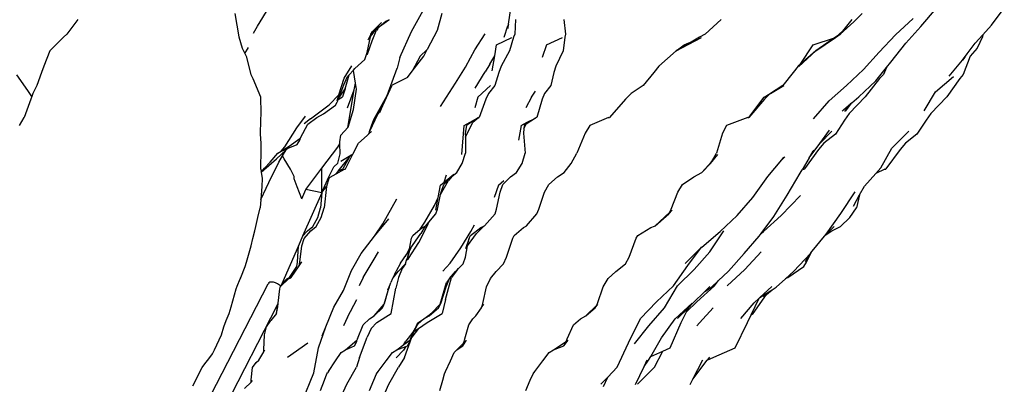
# Model space of a CAD drawing. Units: millimetres. Extents: x 1722 to 8736, y 2266 to 4359.
# Drawn here: x 6761 to 7020, y 3003 to 3098 of the extents above; entities that cross this region are included whole.
import ezdxf

# ---------------------------------------------------------------- set-up
doc = ezdxf.new("R2010")
doc.units = ezdxf.units.MM
doc.layers.add('Edges', color=7, linetype='Continuous')

# ---------------------------------------------------------------- blocks, each defined once
blk = doc.blocks.new('3 Modern Planter Box rs')
at = {"layer": 'Edges'}
for p, q in [((-678.26, 295.45), (-677.42, 301.32)), ((-750.16, 298.26), (-749.15, 292.16)), ((-744.2, 294.9), (-741.13, 299.94)), ((-703.79, 293.56), (-700.25, 299.85)), ((-695.78, 298.26), (-696.99, 293.78)), ((-587.58, 296.11), (-585.37, 298.22)), ((-569.96, 294.88), (-565.87, 299.64)), ((-551.41, 295.19), (-548.06, 299.64)), ((-791.46, 296.67), (-794.35, 292.81)), ((-745.27, 293.13), (-744.2, 294.9)), ((-714.02, 293.55), (-711.69, 295.94)), ((-712.9, 294.35), (-712.19, 294.85)), ((-712.68, 294.13), (-712.19, 294.85)), ((-712.19, 294.85), (-709.73, 296.6)), ((-712.19, 294.85), (-710.5, 296.21)), ((-710.5, 296.21), (-709.73, 296.6)), ((-709.73, 296.6), (-709.51, 296.71)), ((-679.45, 292.03), (-678.43, 294.99)), ((-678.26, 295.45), (-678.43, 294.99)), ((-678.42, 294.33), (-678.26, 295.45)), ((-676.46, 296.67), (-676.59, 292.81)), ((-663.78, 296.67), (-663.3, 292.81)), ((-622.42, 296.67), (-626.6, 292.81)), ((-587.58, 296.11), (-591.15, 292.81)), ((-588.06, 296.67), (-590.52, 293.59)), ((-576.63, 292.63), (-571.95, 296.97)), ((-573.92, 290.47), (-569.96, 294.88)), ((-553.73, 292.66), (-551.41, 295.19)), ((-794.35, 292.81), (-795.21, 292.01)), ((-714.43, 292.83), (-715.25, 291.27)), ((-714.54, 292.19), (-712.9, 294.35)), ((-714.54, 292.19), (-714.43, 292.83)), ((-714.43, 292.83), (-714.02, 293.55)), ((-714.06, 291.12), (-713.25, 293.28)), ((-714.02, 293.55), (-712.9, 294.35)), ((-713.25, 293.28), (-712.95, 293.76)), ((-712.68, 294.13), (-712.95, 293.76)), ((-706.84, 286.74), (-703.79, 293.56)), ((-696.99, 293.78), (-699.66, 288.77)), ((-687.1, 288.72), (-684.42, 292.94)), ((-676.59, 292.81), (-676.94, 292.01)), ((-663.3, 292.81), (-663.48, 292.01)), ((-626.6, 292.81), (-628.16, 292.01)), ((-592.4, 291.98), (-591.15, 292.81)), ((-592.09, 292.25), (-590.52, 293.59)), ((-591.15, 292.81), (-592.09, 292.25)), ((-590.52, 293.59), (-591.15, 292.81)), ((-580.89, 288.14), (-576.63, 292.63)), ((-555.73, 290.47), (-553.73, 292.66)), ((-553.73, 292.66), (-553.81, 292.16)), ((-795.21, 292.01), (-798.75, 288.41)), ((-749.15, 292.16), (-748.27, 289.17)), ((-715.39, 287.98), (-714.56, 292.16)), ((-715.36, 287.58), (-714.06, 291.12)), ((-714.56, 292.16), (-714.54, 292.19)), ((-681.9, 287.13), (-681.43, 290)), ((-681.43, 290), (-677.4, 291.98)), ((-676.94, 292.01), (-678.05, 288.41)), ((-668.33, 290), (-669.41, 286.68)), ((-668.33, 290), (-664.13, 291.98)), ((-663.48, 292.01), (-663.89, 288.41)), ((-634.26, 288.41), (-627.63, 291.98)), ((-629.87, 291), (-634.26, 288.41)), ((-634.26, 288.41), (-632.16, 290)), ((-632.16, 290), (-629.87, 291)), ((-628.16, 292.01), (-629.87, 291)), ((-601.69, 284.83), (-598.22, 290)), ((-598.22, 290), (-592.64, 291.9)), ((-597.56, 288.41), (-592.4, 291.98)), ((-592.64, 291.9), (-597.56, 288.41)), ((-592.48, 292.01), (-592.64, 291.9)), ((-592.09, 292.25), (-592.48, 292.01)), ((-577.86, 285.48), (-573.92, 290.47)), ((-557.81, 287.68), (-555.73, 290.47)), ((-553.81, 292.16), (-555.16, 289.17)), ((-798.75, 288.41), (-800.39, 284.39)), ((-748.27, 289.17), (-747.56, 287.71)), ((-747.56, 287.71), (-746.55, 289.3)), ((-747.56, 287.71), (-747.23, 287.02)), ((-716.05, 286.18), (-715.57, 287.49)), ((-715.57, 287.49), (-715.39, 287.98)), ((-715.57, 287.49), (-715.36, 287.58)), ((-699.66, 288.77), (-701.5, 287.02)), ((-700.57, 287.06), (-699.66, 288.77)), ((-688.25, 286.64), (-687.1, 288.72)), ((-683.18, 284.92), (-681.9, 287.13)), ((-682.54, 283.2), (-681.9, 287.13)), ((-678.05, 288.41), (-680.25, 284.39)), ((-663.89, 288.41), (-665.88, 284.39)), ((-634.26, 288.41), (-638.76, 284.39)), ((-602.05, 284.29), (-597.56, 288.41)), ((-597.56, 288.41), (-601.69, 284.83)), ((-585.08, 283.55), (-580.89, 288.14)), ((-559.07, 286), (-557.81, 287.68)), ((-558.42, 286.79), (-557.81, 287.68)), ((-555.16, 289.17), (-556.99, 287.02)), ((-747.23, 287.02), (-745.96, 282.25)), ((-721.46, 281.23), (-719.46, 284.51)), ((-718.63, 283.84), (-716.05, 286.18)), ((-706.84, 286.74), (-707.5, 283.9)), ((-703.56, 283.08), (-700.57, 287.06)), ((-701.5, 287.02), (-703.56, 283.08)), ((-689.59, 284.2), (-688.25, 286.64)), ((-683.18, 284.92), (-684.39, 282.93)), ((-601.69, 284.83), (-602.2, 284.39)), ((-578.97, 284.1), (-577.86, 285.48)), ((-562.57, 281.79), (-559.07, 286)), ((-558.42, 286.79), (-559.07, 286)), ((-556.99, 287.02), (-558.84, 282.25)), ((-804.55, 278.05), (-807.47, 282.13)), ((-800.98, 282.79), (-802.22, 279.38)), ((-800.39, 284.39), (-800.98, 282.79)), ((-745.96, 282.25), (-745.44, 281.16)), ((-721.23, 278.47), (-720.14, 282.18)), ((-720.55, 281.73), (-720.14, 282.18)), ((-720.14, 282.18), (-719.04, 283.4)), ((-719.04, 283.4), (-718.63, 283.84)), ((-719.04, 283.27), (-719.04, 283.4)), ((-718.51, 279.96), (-719.04, 283.27)), ((-710.16, 276.69), (-707.5, 283.9)), ((-704.8, 281.43), (-703.56, 283.08)), ((-692.22, 279.91), (-689.59, 284.2)), ((-687.04, 278.66), (-684.39, 282.93)), ((-680.81, 282.79), (-681.85, 279.38)), ((-680.25, 284.39), (-680.81, 282.79)), ((-666.34, 282.79), (-667.18, 279.38)), ((-665.88, 284.39), (-666.34, 282.79)), ((-640.15, 282.79), (-642.93, 279.38)), ((-638.76, 284.39), (-640.15, 282.79)), ((-603.55, 282.79), (-606.21, 279.38)), ((-602.2, 284.39), (-603.55, 282.79)), ((-589.52, 279.36), (-585.08, 283.55)), ((-581.83, 280.54), (-578.97, 284.1)), ((-579.79, 282.25), (-580.8, 281.16)), ((-578.97, 284.1), (-579.79, 282.25)), ((-558.84, 282.25), (-559.74, 281.16)), ((-802.22, 279.38), (-803.2, 277.2)), ((-745.44, 281.16), (-743.46, 276.35)), ((-722.88, 275.97), (-721.57, 279.48)), ((-722.84, 276.85), (-721.46, 281.23)), ((-721.57, 279.48), (-720.55, 281.73)), ((-718.77, 278.64), (-718.51, 279.96)), ((-718.24, 278.35), (-718.51, 279.96)), ((-711.7, 273.11), (-708.82, 279.45)), ((-704.8, 281.43), (-708.82, 279.45)), ((-696.16, 273.8), (-692.22, 279.91)), ((-681.85, 279.38), (-683.58, 277.2)), ((-667.18, 279.38), (-668.81, 277.2)), ((-642.93, 279.38), (-646.06, 277.2)), ((-606.21, 279.38), (-609.5, 277.23)), ((-594.05, 275.31), (-589.52, 279.36)), ((-586.27, 276.35), (-581.83, 280.54)), ((-580.8, 281.16), (-584.58, 276.35)), ((-566.1, 277.64), (-561.38, 281.67)), ((-559.74, 281.16), (-563.11, 276.35)), ((-803.49, 276.47), (-804.55, 278.05)), ((-803.2, 277.2), (-803.49, 276.47)), ((-725.41, 274.27), (-722.84, 276.85)), ((-723.33, 275.28), (-722.84, 276.85)), ((-722.88, 275.97), (-721.23, 278.47)), ((-721.23, 278.47), (-721.91, 276.4)), ((-720.58, 273.47), (-718.84, 278.19)), ((-720.48, 268.27), (-718.84, 278.19)), ((-718.98, 272.99), (-718.24, 278.35)), ((-718.84, 278.19), (-718.77, 278.64)), ((-686.38, 276.26), (-683, 279.3)), ((-683.58, 277.2), (-684.26, 275.72)), ((-672.27, 276.26), (-671.16, 277.87)), ((-668.81, 277.2), (-669.41, 275.72)), ((-646.06, 277.2), (-647.56, 275.72)), ((-611.15, 276.26), (-609.56, 277.2)), ((-609.56, 277.2), (-611.07, 275.72)), ((-609.56, 277.2), (-609.5, 277.23)), ((-609.5, 277.23), (-605.99, 279.3)), ((-569.14, 272.65), (-566.1, 277.64)), ((-803.78, 275.72), (-805.55, 270.97)), ((-803.49, 276.47), (-803.78, 275.72)), ((-743.46, 276.35), (-743.38, 271.96)), ((-730.29, 270.62), (-725.41, 274.27)), ((-726.91, 271.88), (-723.76, 274.2)), ((-723.76, 274.2), (-723.3, 274.96)), ((-723.3, 274.96), (-723.11, 275.34)), ((-723.11, 275.34), (-723, 275.63)), ((-723, 275.63), (-721.91, 276.4)), ((-723, 275.63), (-722.88, 275.97)), ((-713.68, 270.36), (-710.16, 276.69)), ((-686.38, 276.26), (-687.1, 273.45)), ((-684.26, 275.72), (-685.97, 270.97)), ((-672.27, 276.26), (-673.7, 273.45)), ((-669.41, 275.72), (-670.84, 270.97)), ((-647.56, 275.72), (-651.75, 270.97)), ((-615.16, 270.97), (-611.15, 276.26)), ((-611.07, 275.72), (-615.16, 270.97)), ((-598.14, 270.56), (-594.05, 275.31)), ((-590.32, 272.93), (-588.38, 274.57)), ((-589.93, 272.53), (-588.38, 274.57)), ((-589.67, 272.65), (-588.13, 274.78)), ((-584.58, 276.35), (-588.81, 271.96)), ((-588.38, 274.57), (-588.13, 274.78)), ((-588.13, 274.78), (-586.27, 276.35)), ((-563.11, 276.35), (-567.34, 271.96)), ((-743.38, 271.96), (-743.41, 270.23)), ((-728.64, 270.94), (-726.91, 271.88)), ((-720.4, 268.36), (-718.98, 272.99)), ((-712.64, 271.96), (-713.56, 270.23)), ((-712.53, 271.96), (-713.41, 270.23)), ((-711.7, 273.11), (-712.64, 271.96)), ((-711.7, 273.11), (-712.53, 271.96)), ((-712.1, 272.24), (-711.7, 273.11)), ((-590.68, 272.63), (-590.45, 272.81)), ((-590.45, 272.81), (-590.32, 272.93)), ((-588.81, 271.96), (-590.03, 270.23)), ((-567.34, 271.96), (-568.57, 270.23)), ((-805.6, 270.9), (-806.83, 268.85)), ((-805.6, 270.9), (-805.59, 270.96)), ((-805.59, 270.96), (-805.55, 270.97)), ((-743.41, 270.23), (-743.49, 266.57)), ((-733.88, 268.18), (-731.62, 271.25)), ((-732.89, 265.57), (-730.98, 269.15)), ((-730.29, 270.62), (-731.93, 269.28)), ((-730.98, 269.15), (-728.64, 270.94)), ((-713.41, 270.23), (-714.79, 267.24)), ((-714.17, 268.98), (-713.68, 270.36)), ((-713.56, 270.23), (-714.17, 268.98)), ((-689.91, 268.81), (-686.13, 270.9)), ((-689.61, 265.75), (-687.67, 269.74)), ((-686.13, 270.9), (-689.36, 268.85)), ((-687.67, 269.74), (-686.13, 270.9)), ((-686.13, 270.9), (-685.99, 270.96)), ((-685.99, 270.96), (-685.97, 270.97)), ((-674.95, 268.81), (-673.37, 269.74)), ((-674.24, 267.92), (-673.63, 269.2)), ((-673.63, 269.2), (-674.18, 268.85)), ((-671.21, 270.79), (-673.63, 269.2)), ((-673.37, 269.74), (-671.21, 270.79)), ((-671.21, 270.79), (-671, 270.9)), ((-670.88, 270.95), (-671, 270.9)), ((-670.84, 270.97), (-670.88, 270.95)), ((-651.98, 270.9), (-656.96, 268.85)), ((-651.98, 270.9), (-651.83, 270.96)), ((-651.83, 270.96), (-651.75, 270.97)), ((-615.43, 270.9), (-621.06, 268.85)), ((-615.43, 270.9), (-615.24, 270.96)), ((-615.24, 270.96), (-615.16, 270.97)), ((-590.03, 270.23), (-592.42, 266.57)), ((-568.57, 270.23), (-570.99, 266.57)), ((-743.49, 266.57), (-743.35, 264.14)), ((-737, 263.18), (-733.88, 268.18)), ((-722.29, 266.26), (-720.48, 268.27)), ((-720.48, 268.27), (-720.4, 268.36)), ((-715.1, 266.57), (-715.45, 266.21)), ((-714.79, 267.24), (-715.1, 266.57)), ((-715.1, 266.57), (-714.31, 267.24)), ((-714.79, 267.24), (-714.17, 268.98)), ((-690.54, 261.2), (-689.91, 268.81)), ((-689.36, 268.85), (-689.63, 266.85)), ((-689.63, 266.85), (-689.61, 265.75)), ((-674.95, 268.81), (-675.67, 264.95)), ((-674.24, 267.92), (-674.32, 266.85)), ((-674.32, 266.85), (-673.9, 261.52)), ((-674.18, 268.85), (-674.24, 267.92)), ((-658.15, 266.85), (-660.35, 261.52)), ((-656.96, 268.85), (-658.15, 266.85)), ((-622.09, 266.85), (-623.62, 261.52)), ((-621.06, 268.85), (-622.09, 266.85)), ((-596.52, 264.11), (-593.93, 267.63)), ((-596.52, 264.11), (-593.4, 267.32)), ((-592.42, 266.57), (-595.5, 264.14)), ((-577.58, 262.9), (-573.1, 267.32)), ((-570.99, 266.57), (-574.05, 264.14)), ((-743.35, 264.14), (-743.34, 262.54)), ((-736.2, 262.85), (-733.84, 263.83)), ((-735.93, 263.39), (-733.13, 265.4)), ((-733.84, 263.83), (-733.11, 264.94)), ((-733.11, 264.94), (-732.89, 265.57)), ((-723.1, 263.16), (-722.6, 264.05)), ((-722.62, 264.56), (-722.29, 266.26)), ((-722.6, 264.05), (-722.62, 264.56)), ((-722.51, 261.38), (-722.6, 264.05)), ((-719.15, 261.33), (-717.69, 264.2)), ((-717.69, 264.2), (-715.45, 266.21)), ((-689.61, 265.75), (-689.56, 261.52)), ((-597.74, 262.44), (-596.52, 264.11)), ((-595.5, 264.14), (-596.88, 262.54)), ((-574.05, 264.14), (-575.43, 262.54)), ((-743.34, 262.54), (-743.42, 257.42)), ((-740.9, 259.22), (-738.89, 261.53)), ((-739.25, 260.1), (-736.71, 262.39)), ((-738.89, 261.53), (-737.37, 262.36)), ((-738.89, 261.53), (-738, 262.09)), ((-738, 262.09), (-735.93, 263.39)), ((-738, 262.09), (-737, 263.18)), ((-737.78, 261.18), (-736.71, 262.39)), ((-737.62, 260.84), (-736.71, 262.39)), ((-737.37, 262.36), (-735.93, 263.39)), ((-737.37, 262.36), (-736.2, 262.85)), ((-736.2, 262.85), (-736.71, 262.39)), ((-727.32, 257.58), (-723.1, 263.16)), ((-723.12, 258.96), (-722.51, 261.38)), ((-721.15, 257.42), (-719.15, 261.33)), ((-719.68, 261.01), (-719.15, 261.33)), ((-690.43, 258.87), (-689.56, 261.52)), ((-674.74, 258.87), (-673.9, 261.52)), ((-661.79, 258.87), (-660.35, 261.52)), ((-624.97, 259.28), (-623.62, 261.52)), ((-596.88, 262.54), (-600.57, 257.42)), ((-599.29, 260.37), (-597.74, 262.44)), ((-599.29, 260.37), (-598.02, 262.34)), ((-599.29, 260.37), (-598.25, 262.17)), ((-580.49, 257.68), (-577.58, 262.9)), ((-575.43, 262.54), (-579.15, 257.42)), ((-743.25, 256.55), (-739.25, 260.1)), ((-742.34, 257.6), (-740.9, 259.22)), ((-741.21, 253.82), (-738.61, 259.23)), ((-738.61, 259.23), (-737.62, 260.84)), ((-737.2, 260.05), (-737.62, 260.84)), ((-735.53, 257.35), (-737.2, 260.05)), ((-724.15, 258), (-723.12, 258.96)), ((-722.99, 256.82), (-720.15, 260.43)), ((-722.32, 259.41), (-719.68, 261.01)), ((-720.15, 260.43), (-721.8, 257.42)), ((-720.15, 260.43), (-719.68, 261.01)), ((-691.86, 256.45), (-690.43, 258.87)), ((-676.18, 256.45), (-674.74, 258.87)), ((-663.7, 256.45), (-661.79, 258.87)), ((-627.49, 256.45), (-624.97, 259.28)), ((-627.49, 256.45), (-625.22, 258.87)), ((-625.22, 258.87), (-623.26, 261.2)), ((-625.22, 258.87), (-624.97, 259.28)), ((-610.18, 255.41), (-606.53, 259.76)), ((-606.53, 259.76), (-605.71, 260.63)), ((-606.53, 259.76), (-605.94, 260.46)), ((-599.29, 260.37), (-601.11, 257.2)), ((-743.38, 257.39), (-743.42, 257.42)), ((-743.39, 257.33), (-743.38, 257.39)), ((-743.39, 257.33), (-743.29, 256.76)), ((-743.29, 256.76), (-742.34, 257.6)), ((-743.29, 256.76), (-743.26, 256.58)), ((-743.26, 256.58), (-742.34, 257.6)), ((-743.26, 256.58), (-743.25, 256.55)), ((-743.25, 256.55), (-742.96, 254.92)), ((-734.58, 255.41), (-735.53, 257.35)), ((-731.54, 252), (-727.32, 257.58)), ((-727.36, 251.15), (-727.32, 257.58)), ((-725.46, 255.29), (-724.15, 258)), ((-725.13, 255.24), (-723.52, 256.13)), ((-723.52, 256.13), (-721.35, 257.33)), ((-723.52, 256.13), (-723.09, 256.69)), ((-723.09, 256.69), (-722.99, 256.82)), ((-722.99, 256.82), (-722.02, 257.33)), ((-722.02, 257.33), (-721.88, 257.39)), ((-721.88, 257.39), (-721.8, 257.42)), ((-721.35, 257.33), (-721.21, 257.39)), ((-721.21, 257.39), (-721.15, 257.42)), ((-695.19, 253.95), (-692.66, 256.06)), ((-693.13, 255.48), (-691.86, 256.45)), ((-677.74, 255.31), (-676.18, 256.45)), ((-665.38, 255.31), (-663.7, 256.45)), ((-629.65, 255.31), (-627.49, 256.45)), ((-605.1, 250.54), (-601.64, 256.29)), ((-601.64, 256.29), (-601.11, 257.2)), ((-600.83, 257.33), (-601.11, 257.2)), ((-600.83, 257.33), (-600.63, 257.39)), ((-600.63, 257.39), (-600.57, 257.42)), ((-584.77, 252.9), (-581.8, 256.22)), ((-581.8, 256.22), (-580.49, 257.68)), ((-579.4, 257.33), (-581.8, 256.22)), ((-579.4, 257.33), (-579.2, 257.39)), ((-579.2, 257.39), (-579.15, 257.42)), ((-743.35, 249.36), (-741.21, 253.82)), ((-742.96, 254.92), (-743.07, 252.8)), ((-734.57, 254.78), (-734.58, 255.41)), ((-733.8, 252.71), (-734.57, 254.78)), ((-727.3, 251.23), (-725.46, 255.29)), ((-725.52, 254.92), (-726.1, 252.8)), ((-725.52, 254.92), (-725.13, 255.24)), ((-696.13, 250.71), (-694.03, 254.34)), ((-696.13, 253.16), (-695.19, 253.95)), ((-695.3, 253.28), (-693.35, 255.31)), ((-695.19, 253.95), (-694.54, 255.84)), ((-693.13, 255.48), (-694.03, 254.34)), ((-693.35, 255.31), (-693.13, 255.48)), ((-680.94, 253.16), (-679.53, 254.34)), ((-679.77, 253.28), (-677.74, 255.31)), ((-667.69, 253.28), (-665.38, 255.31)), ((-632.55, 253.28), (-629.65, 255.31)), ((-614.15, 249.91), (-610.18, 255.41)), ((-743.07, 252.8), (-743.35, 249.36)), ((-732.57, 249.54), (-733.8, 252.71)), ((-732.57, 249.54), (-731.54, 252)), ((-727.36, 251.15), (-732.37, 239.73)), ((-727.36, 251.15), (-731.54, 252)), ((-727.3, 251.23), (-727.68, 247.22)), ((-727.36, 251.15), (-727.3, 251.23)), ((-727.3, 251.23), (-726.1, 252.8)), ((-726.1, 252.8), (-726.69, 247.22)), ((-696.74, 249.92), (-696.13, 253.16)), ((-696.13, 250.71), (-696, 251.3)), ((-696, 251.3), (-695.3, 253.28)), ((-680.94, 253.16), (-682.07, 249.92)), ((-681.41, 246.84), (-680.45, 251.3)), ((-680.45, 251.3), (-679.77, 253.28)), ((-670.34, 246.84), (-668.81, 251.3)), ((-668.81, 251.3), (-667.69, 253.28)), ((-635.53, 246.84), (-633.81, 251.3)), ((-633.81, 251.3), (-632.55, 253.28)), ((-590.99, 245.72), (-587.22, 251.37)), ((-586.05, 250.56), (-584.77, 252.9)), ((-743.35, 249.36), (-743.52, 247.22)), ((-711.27, 242.94), (-707.62, 249.53)), ((-697.71, 247.79), (-696.74, 249.92)), ((-697.37, 246.56), (-696.74, 249.92)), ((-696.98, 246.84), (-696.13, 250.71)), ((-618.23, 245.15), (-614.15, 249.91)), ((-608.62, 244.88), (-605.1, 250.54)), ((-606.68, 245.15), (-601.58, 250.43)), ((-587.65, 247.64), (-586.05, 250.56)), ((-586.05, 250.56), (-586.86, 247.22)), ((-744.1, 244.61), (-743.52, 247.22)), ((-728.38, 244.61), (-727.68, 247.22)), ((-727.46, 244.61), (-726.69, 247.22)), ((-700.3, 243.42), (-697.71, 247.79)), ((-697.35, 245.64), (-696.98, 246.84)), ((-681.78, 245.64), (-681.41, 246.84)), ((-670.84, 245.64), (-670.34, 246.84)), ((-639.79, 242.46), (-635.99, 245.93)), ((-636.13, 245.64), (-635.29, 246.56)), ((-636.13, 245.64), (-635.99, 245.93)), ((-635.99, 245.93), (-635.53, 246.84)), ((-594.86, 240.25), (-590.99, 245.72)), ((-588.63, 244.61), (-586.86, 247.22)), ((-744.66, 242.24), (-744.1, 244.61)), ((-729.65, 242.24), (-728.38, 244.61)), ((-728.77, 242.24), (-727.46, 244.61)), ((-712.71, 240.67), (-709.69, 244.32)), ((-701.48, 241.54), (-700.3, 243.42)), ((-700.02, 242.46), (-699.2, 243.44)), ((-699.5, 242.75), (-699.2, 243.44)), ((-699.2, 243.44), (-697.35, 245.64)), ((-684.62, 242.46), (-681.78, 245.64)), ((-673.57, 242.46), (-670.84, 245.64)), ((-639.79, 242.46), (-636.13, 245.64)), ((-622.67, 240.96), (-618.23, 245.15)), ((-611.92, 240.47), (-608.62, 244.88)), ((-611.3, 240.96), (-606.68, 245.15)), ((-591.08, 242.24), (-588.63, 244.61)), ((-745.42, 239.15), (-744.94, 241.13)), ((-744.94, 241.13), (-744.66, 242.24)), ((-732.37, 239.73), (-731.08, 241.13)), ((-731.99, 239.15), (-730.17, 241.13)), ((-731.08, 241.13), (-729.65, 242.24)), ((-730.17, 241.13), (-728.77, 242.24)), ((-713.46, 239.72), (-711.27, 242.94)), ((-713.46, 239.72), (-712.71, 240.67)), ((-703.44, 239.93), (-701.48, 241.54)), ((-701.88, 238.05), (-699.5, 242.75)), ((-701.48, 241.54), (-700.86, 242.05)), ((-700.16, 242.39), (-701.3, 240.43)), ((-700.86, 242.05), (-700.16, 242.39)), ((-700.16, 242.39), (-700.09, 242.42)), ((-700.02, 242.46), (-700.09, 242.42)), ((-690.82, 236.65), (-688.2, 240.96)), ((-688.29, 239.93), (-685.52, 242.05)), ((-688.2, 240.96), (-687.22, 242.75)), ((-684.76, 242.39), (-686.7, 240.43)), ((-685.52, 242.05), (-684.76, 242.39)), ((-684.76, 242.39), (-684.72, 242.42)), ((-684.72, 242.42), (-684.62, 242.46)), ((-676.8, 239.93), (-674.33, 242.05)), ((-674.33, 242.05), (-673.69, 242.39)), ((-673.69, 242.39), (-673.57, 242.46)), ((-644.29, 239.93), (-640.87, 242.05)), ((-640.87, 242.05), (-639.97, 242.39)), ((-639.97, 242.39), (-639.79, 242.46)), ((-627.53, 236.89), (-622.67, 240.96)), ((-625.37, 235.62), (-621.77, 241.15)), ((-611.92, 240.47), (-611.3, 240.96)), ((-594.89, 240.13), (-592.71, 242.28)), ((-594.89, 240.13), (-593.34, 241.13)), ((-593.34, 241.13), (-591.08, 242.24)), ((-745.86, 237.2), (-745.42, 239.15)), ((-732.37, 239.73), (-733.46, 237.24)), ((-732.61, 237.2), (-731.99, 239.15)), ((-717.03, 235.19), (-713.46, 239.72)), ((-704.58, 233.88), (-701.88, 238.05)), ((-704.33, 236.41), (-703.76, 239.24)), ((-704.12, 236.45), (-701.3, 240.43)), ((-703.76, 239.24), (-703.44, 239.93)), ((-688.63, 239.24), (-689.55, 236.45)), ((-689.03, 237.17), (-686.7, 240.43)), ((-689.03, 237.17), (-688.63, 239.24)), ((-688.63, 239.24), (-688.29, 239.93)), ((-678.83, 234.25), (-677.18, 239.24)), ((-677.18, 239.24), (-676.8, 239.93)), ((-646.6, 234.25), (-644.78, 239.24)), ((-644.78, 239.24), (-644.29, 239.93)), ((-616.36, 235.22), (-612.47, 239.74)), ((-612.47, 239.74), (-611.92, 240.47)), ((-598.53, 235.78), (-595.25, 239.78)), ((-595.25, 239.78), (-594.86, 240.25)), ((-595.25, 239.78), (-594.89, 240.13)), ((-747.11, 232.92), (-745.86, 237.2)), ((-733.48, 237.2), (-737.87, 227.23)), ((-733.73, 232.92), (-733.48, 237.2)), ((-733.48, 237.2), (-733.46, 237.24)), ((-733.1, 232.92), (-732.61, 237.2)), ((-713.84, 233.24), (-712.47, 235.62)), ((-705.08, 234.89), (-704.33, 236.41)), ((-704.77, 234.25), (-704.33, 236.41)), ((-704.77, 234.25), (-704.23, 236.07)), ((-704.23, 236.07), (-703.84, 236.65)), ((-704.23, 236.07), (-704.12, 236.45)), ((-693.65, 232.66), (-690.82, 236.65)), ((-689.6, 234.25), (-689.03, 237.17)), ((-631.86, 232.52), (-627.59, 236.83)), ((-631.22, 232.04), (-627.59, 236.83)), ((-629.52, 230.96), (-625.37, 235.62)), ((-627.59, 236.83), (-627.53, 236.89)), ((-616.25, 230.96), (-611.9, 235.62)), ((-600.31, 233), (-598.58, 235.71)), ((-600.01, 232.92), (-598.58, 235.71)), ((-598.99, 235.22), (-598.58, 235.71)), ((-598.58, 235.71), (-598.53, 235.78)), ((-747.46, 231.78), (-747.11, 232.92)), ((-733.89, 231.78), (-733.73, 232.92)), ((-733.29, 231.96), (-732.59, 233)), ((-733.29, 231.96), (-733.1, 232.92)), ((-719.55, 230.72), (-717.03, 235.19)), ((-716.44, 228.9), (-713.84, 233.24)), ((-706.65, 232.66), (-705.08, 234.89)), ((-705.35, 232.46), (-705.05, 233.4)), ((-705.31, 234.43), (-705.08, 234.89)), ((-705.05, 233.4), (-704.77, 234.25)), ((-705.05, 233.4), (-704.58, 233.88)), ((-690.2, 232.46), (-689.6, 234.25)), ((-679.6, 232.46), (-678.83, 234.25)), ((-647.53, 232.46), (-646.6, 234.25)), ((-620.48, 230.52), (-616.36, 235.22)), ((-603.32, 230.52), (-598.99, 235.22)), ((-600.74, 231.78), (-600.01, 232.92)), ((-748.56, 228.84), (-747.46, 231.78)), ((-735.85, 228.84), (-733.89, 231.78)), ((-735.39, 228.84), (-733.29, 231.96)), ((-721.63, 225.5), (-719.55, 230.72)), ((-708.61, 228.77), (-707.81, 230.58)), ((-708.61, 228.77), (-707.27, 230.49)), ((-706.65, 232.66), (-707.81, 230.58)), ((-707.27, 230.49), (-705.35, 232.46)), ((-706.19, 231.23), (-707.16, 228.86)), ((-705.35, 232.46), (-706.19, 231.23)), ((-693.65, 232.66), (-695.58, 230.58)), ((-693.78, 228.62), (-692.24, 230.49)), ((-691.7, 231.01), (-693.26, 228.86)), ((-692.24, 230.49), (-691.7, 231.01)), ((-691.7, 231.01), (-690.2, 232.46)), ((-691.7, 231.01), (-691.54, 231.23)), ((-683.01, 228.62), (-681.5, 230.49)), ((-681.5, 230.49), (-679.6, 232.46)), ((-652.13, 228.62), (-650.12, 230.49)), ((-650.12, 230.49), (-647.53, 232.46)), ((-634.91, 226.65), (-631.22, 232.04)), ((-633.89, 226.66), (-629.52, 230.96)), ((-623.19, 227.98), (-620.48, 230.52)), ((-620.81, 226.66), (-616.25, 230.96)), ((-605.54, 228.52), (-603.32, 230.52)), ((-604.91, 228.84), (-600.74, 231.78)), ((-749.58, 226.56), (-748.76, 228.49)), ((-748.76, 228.49), (-748.59, 228.78)), ((-748.59, 228.78), (-748.56, 228.84)), ((-740.95, 227.64), (-741.21, 227.5)), ((-740.53, 227.69), (-740.95, 227.64)), ((-740.04, 227.64), (-740.53, 227.69)), ((-739.49, 227.48), (-740.04, 227.64)), ((-738.08, 226.61), (-736.08, 228.49)), ((-737.87, 227.23), (-736.54, 228.49)), ((-736.54, 228.49), (-735.96, 228.78)), ((-736.08, 228.49), (-735.5, 228.78)), ((-735.96, 228.78), (-735.85, 228.84)), ((-735.5, 228.78), (-735.39, 228.84)), ((-716.44, 228.9), (-717.5, 226.66)), ((-708.72, 228.62), (-709.2, 227.57)), ((-708.72, 228.62), (-708.61, 228.77)), ((-707.16, 228.86), (-707.9, 226.08)), ((-694.85, 223.05), (-693.26, 228.86)), ((-694.66, 226.42), (-693.78, 228.62)), ((-693.78, 228.62), (-694.6, 227.57)), ((-684.07, 226.42), (-683.01, 228.62)), ((-653.44, 226.42), (-652.13, 228.62)), ((-624.93, 226.34), (-623.19, 227.98)), ((-624.16, 226.65), (-623.19, 227.98)), ((-607.95, 226.34), (-605.54, 228.52)), ((-604.96, 228.85), (-605.54, 228.52)), ((-604.96, 228.85), (-604.91, 228.84)), ((-774.34, 163.16), (-741.44, 227.22)), ((-751.18, 221.12), (-749.79, 225.91)), ((-749.79, 225.91), (-749.58, 226.56)), ((-741.26, 227.48), (-741.44, 227.22)), ((-741.21, 227.5), (-741.26, 227.48)), ((-738.94, 227.22), (-739.49, 227.48)), ((-738.42, 226.89), (-738.94, 227.22)), ((-738.75, 222.09), (-738.37, 225.91)), ((-738.13, 226.66), (-738.42, 226.89)), ((-738.37, 225.91), (-738.15, 226.56)), ((-738.15, 226.56), (-738.08, 226.61)), ((-737.87, 227.23), (-738.13, 226.66)), ((-738.08, 226.61), (-738.13, 226.66)), ((-724.16, 221.05), (-721.63, 225.5)), ((-710.98, 221.88), (-709.86, 225.47)), ((-710.86, 222.05), (-709.86, 225.47)), ((-710.02, 225.59), (-709.37, 227.05)), ((-709.86, 225.47), (-709.58, 226.42)), ((-709.58, 226.42), (-709.43, 226.81)), ((-709.43, 226.81), (-709.37, 227.05)), ((-709.37, 227.05), (-709.2, 227.57)), ((-709.12, 219.45), (-707.9, 226.08)), ((-696.27, 221.88), (-694.6, 227.57)), ((-696.08, 222.05), (-694.66, 226.42)), ((-685.03, 222.05), (-684.07, 226.42)), ((-654.95, 222.05), (-653.44, 226.42)), ((-639.37, 222.49), (-634.91, 226.65)), ((-637.35, 220.89), (-633.89, 226.66)), ((-629.74, 222.2), (-626.73, 225.16)), ((-628.8, 222.49), (-624.16, 226.65)), ((-626.73, 225.16), (-625.37, 226.49)), ((-626.73, 225.16), (-624.93, 226.34)), ((-612.24, 223.59), (-609.16, 226.49)), ((-610.57, 224.66), (-609.07, 225.62)), ((-610.55, 224.39), (-609.07, 225.62)), ((-609.07, 225.62), (-607.95, 226.34)), ((-720.56, 218.42), (-718.13, 223.05)), ((-694.85, 223.05), (-695.74, 219.45)), ((-643.66, 218.07), (-639.37, 222.49)), ((-631.53, 219.81), (-628.8, 222.49)), ((-614.56, 219.06), (-612.42, 223.42)), ((-613.98, 219.42), (-610.55, 224.39)), ((-613.72, 222.2), (-612.42, 223.42)), ((-612.42, 223.42), (-612.24, 223.59)), ((-612.24, 223.59), (-610.57, 224.66)), ((-611.36, 223.88), (-610.57, 224.66)), ((-770.08, 161.11), (-738.94, 221.73)), ((-751.7, 219.42), (-751.18, 221.12)), ((-739.21, 219.42), (-738.85, 221.12)), ((-739.21, 219.42), (-738.97, 221.12)), ((-738.97, 221.12), (-738.94, 221.73)), ((-738.94, 221.73), (-738.75, 222.09)), ((-738.85, 221.12), (-738.75, 222.09)), ((-726.26, 215.88), (-724.16, 221.05)), ((-713.61, 218.8), (-710.98, 221.88)), ((-713.61, 218.8), (-711.37, 220.87)), ((-711.37, 220.87), (-711.01, 221.65)), ((-711.01, 221.65), (-710.86, 222.05)), ((-699.14, 218.8), (-696.64, 220.87)), ((-698.61, 219.37), (-696.27, 221.88)), ((-696.64, 220.87), (-696.24, 221.65)), ((-696.24, 221.65), (-696.08, 222.05)), ((-686.86, 218.8), (-685.39, 220.87)), ((-685.39, 220.87), (-685.35, 221)), ((-685.35, 221), (-684.74, 221.88)), ((-685.35, 221), (-685.14, 221.65)), ((-685.14, 221.65), (-685.03, 222.05)), ((-658.01, 218.8), (-655.18, 221.53)), ((-658.01, 218.8), (-655.53, 220.87)), ((-655.53, 220.87), (-654.82, 221.88)), ((-655.53, 220.87), (-655.18, 221.53)), ((-655.18, 221.53), (-655.12, 221.65)), ((-655.12, 221.65), (-654.95, 222.05)), ((-641.46, 216.17), (-637.35, 220.89)), ((-634.5, 217.97), (-630.04, 222.13)), ((-633.88, 218.06), (-630.94, 220.99)), ((-631.53, 219.81), (-630.94, 220.99)), ((-630.94, 220.99), (-629.74, 222.2)), ((-628.15, 216.92), (-624.51, 220.89)), ((-617.26, 218.06), (-613.72, 222.2)), ((-753.05, 215.87), (-752.41, 217.61)), ((-752.41, 217.61), (-751.7, 219.42)), ((-741.83, 215.87), (-740.72, 217.61)), ((-739.21, 219.42), (-740.72, 217.61)), ((-720.56, 218.42), (-721.61, 216.17)), ((-716.48, 216.41), (-714.81, 218.03)), ((-714.81, 218.03), (-713.61, 218.8)), ((-712.87, 217.01), (-709.12, 219.45)), ((-702.13, 216.61), (-700.49, 218.03)), ((-701.9, 217.08), (-700.49, 218.03)), ((-700.49, 218.03), (-698.61, 219.37)), ((-700.49, 218.03), (-699.14, 218.8)), ((-699.64, 217.01), (-695.74, 219.45)), ((-699.14, 218.8), (-698.61, 219.37)), ((-688.73, 216.41), (-687.63, 218.03)), ((-687.63, 218.03), (-686.86, 218.8)), ((-661.19, 216.41), (-659.34, 218.03)), ((-659.34, 218.03), (-658.01, 218.8)), ((-646.74, 211.71), (-643.66, 218.07)), ((-638.13, 213.02), (-634.5, 217.97)), ((-632.9, 217.04), (-631.53, 219.81)), ((-615.55, 217.04), (-614.56, 219.06)), ((-614.56, 219.06), (-613.98, 219.42)), ((-753.7, 213.78), (-753.05, 215.87)), ((-742.4, 213.78), (-741.83, 215.87)), ((-728.18, 210.41), (-726.26, 215.88)), ((-727.26, 213.55), (-726.26, 215.88)), ((-717.98, 212.72), (-716.48, 216.41)), ((-714.36, 215.49), (-715.38, 213.17)), ((-712.87, 217.01), (-714.36, 215.49)), ((-704.02, 212.72), (-702.54, 216.01)), ((-704.02, 212.72), (-703.03, 214.76)), ((-701.97, 215.46), (-703.71, 213.17)), ((-702.54, 216.01), (-703.46, 214.47)), ((-703.03, 214.76), (-702.13, 216.61)), ((-703.03, 214.76), (-701.97, 215.46)), ((-702.54, 216.01), (-702.36, 216.41)), ((-702.36, 216.41), (-701.9, 217.08)), ((-702.36, 216.41), (-702.13, 216.61)), ((-701.97, 215.46), (-699.64, 217.01)), ((-689.79, 212.72), (-688.73, 216.41)), ((-662.91, 212.72), (-661.19, 216.41)), ((-645.21, 211.43), (-641.46, 216.17)), ((-635.81, 210.41), (-632.9, 217.04)), ((-628.15, 216.92), (-628.83, 216.17)), ((-618.74, 210.41), (-615.55, 217.04)), ((-755.5, 209.85), (-753.7, 213.78)), ((-742.53, 209.85), (-742.4, 213.78)), ((-721.15, 209.86), (-718.1, 212.38)), ((-718.16, 212.05), (-718.1, 212.38)), ((-717.98, 212.72), (-718.1, 212.38)), ((-717.39, 207.86), (-715.38, 213.17)), ((-705.78, 211.22), (-704.25, 212.38)), ((-705.78, 211.22), (-705.24, 212.17)), ((-705.64, 207.86), (-703.71, 213.17)), ((-703.46, 214.47), (-705.24, 212.17)), ((-704.23, 212.05), (-704.02, 212.72)), ((-690.32, 210.93), (-689.32, 212.38)), ((-689.93, 212.05), (-689.79, 212.72)), ((-663.77, 210.93), (-662.66, 212.38)), ((-663.14, 212.05), (-662.91, 212.72)), ((-640.93, 208.15), (-638.13, 213.02)), ((-755.67, 209.5), (-755.5, 209.85)), ((-742.59, 209.32), (-742.29, 209.83)), ((-742.56, 209.5), (-742.53, 209.85)), ((-736.35, 207.97), (-730.99, 211.73)), ((-729.42, 203.78), (-728.18, 210.41)), ((-722.22, 209.19), (-721.15, 209.86)), ((-721.15, 209.86), (-718.72, 210.93)), ((-718.72, 210.93), (-718.16, 212.05)), ((-708.77, 209.19), (-707.58, 209.86)), ((-705.83, 209.8), (-707.78, 207.75)), ((-707.58, 209.86), (-705.78, 211.22)), ((-707.58, 209.86), (-705.23, 210.78)), ((-705.23, 210.78), (-705.83, 209.8)), ((-705.23, 210.78), (-704.85, 210.93)), ((-704.85, 210.93), (-704.23, 212.05)), ((-692.55, 209.19), (-691.87, 209.86)), ((-691.87, 209.86), (-690.08, 211.63)), ((-691.87, 209.86), (-690.32, 210.93)), ((-690.32, 210.93), (-690.08, 211.63)), ((-690.08, 211.63), (-689.93, 212.05)), ((-667.61, 209.19), (-666.44, 209.86)), ((-666.44, 209.86), (-663.14, 212.05)), ((-666.44, 209.86), (-663.77, 210.93)), ((-663.77, 210.93), (-663.14, 212.05)), ((-649.78, 205.27), (-646.74, 211.71)), ((-640.93, 208.15), (-637.75, 209.55)), ((-639.95, 205.27), (-637.75, 209.55)), ((-637.75, 209.55), (-635.81, 210.41)), ((-624.39, 207.97), (-618.74, 210.41)), ((-757.82, 206.56), (-757.27, 207.14)), ((-757.27, 207.14), (-756.02, 208.81)), ((-756.02, 208.81), (-755.67, 209.5)), ((-744.61, 206.56), (-743.89, 207.14)), ((-743.89, 207.14), (-742.59, 209.32)), ((-742.59, 209.32), (-742.56, 209.5)), ((-725.56, 204.18), (-723.7, 206.93)), ((-723.7, 206.93), (-722.22, 209.19)), ((-717.39, 207.86), (-718.24, 205.27)), ((-712.5, 204.18), (-710.42, 206.93)), ((-710.42, 206.93), (-708.77, 209.19)), ((-705.64, 207.86), (-707.22, 205.27)), ((-694.82, 204.18), (-693.56, 206.93)), ((-693.56, 206.93), (-692.55, 209.19)), ((-671.37, 204.18), (-669.28, 206.93)), ((-669.28, 206.93), (-667.61, 209.19)), ((-642.67, 205.51), (-641.88, 207.19)), ((-642.67, 205.51), (-641.51, 207.15)), ((-641.51, 207.15), (-640.93, 208.15)), ((-629.85, 202.18), (-627.28, 207.19)), ((-629.85, 202.18), (-626.14, 207.15)), ((-626.11, 207.18), (-626.14, 207.15)), ((-626.11, 207.18), (-624.39, 207.97)), ((-625.5, 207.95), (-626.11, 207.18)), ((-760.39, 201.96), (-758.78, 205.23)), ((-758.78, 205.23), (-757.82, 206.56)), ((-745.91, 201.96), (-745.5, 205.23)), ((-745.5, 205.23), (-744.61, 206.56)), ((-720.76, 200.8), (-718.24, 205.27)), ((-709.73, 200.8), (-707.22, 205.27)), ((-652.22, 202.71), (-649.78, 205.27)), ((-644.91, 200.75), (-642.67, 205.51)), ((-644.41, 200.8), (-639.95, 205.27)), ((-760.66, 201.36), (-760.39, 201.96)), ((-745.92, 201.4), (-745.91, 201.96)), ((-745.92, 201.4), (-745.5, 201.83)), ((-732.5, 196.28), (-729.42, 203.78)), ((-727.65, 199.19), (-726.62, 201.91)), ((-726.62, 201.91), (-725.98, 203.56)), ((-725.98, 203.56), (-725.8, 203.84)), ((-725.56, 204.18), (-725.8, 203.84)), ((-714.82, 199.19), (-713.68, 201.91)), ((-713.68, 201.91), (-712.96, 203.56)), ((-712.96, 203.56), (-712.5, 204.18)), ((-712.96, 203.56), (-712.88, 203.84)), ((-712.5, 204.18), (-712.88, 203.84)), ((-696.3, 199.19), (-695.56, 201.91)), ((-695.56, 201.91), (-695.1, 203.56)), ((-695.1, 203.56), (-694.82, 204.18)), ((-673.77, 199.19), (-672.58, 201.91)), ((-672.58, 201.91), (-671.84, 203.56)), ((-671.84, 203.56), (-671.37, 204.18)), ((-654.05, 200.8), (-652.22, 202.71)), ((-653.33, 200.21), (-652.22, 202.71)), ((-630.59, 200.75), (-629.85, 202.18)), ((-761.18, 200.38), (-760.66, 201.36)), ((-747.65, 199.66), (-745.92, 201.4)), ((-723, 195.85), (-720.76, 200.8)), ((-711.9, 195.85), (-709.73, 200.8))]:
    blk.add_line(p, q, dxfattribs=at)

msp = doc.modelspace()

# ---------------------------------------------------------------- block references
msp.add_blockref('3 Modern Planter Box rs', (7567.75, 2801.79))

doc.saveas('drawing.dxf')
